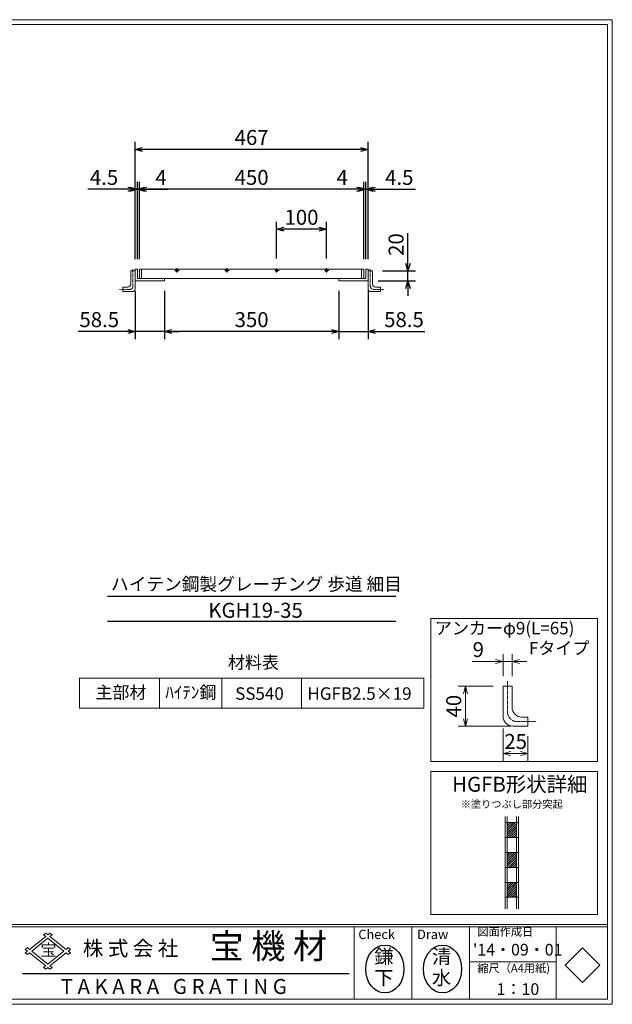
# Model space of a CAD drawing. Units: millimetres. Extents: x 3024 to 5814, y 0 to 1973.
# Drawn here: x 4626 to 5814, y 0 to 1973 of the extents above; entities that cross this region are included whole.
import ezdxf

# ---------------------------------------------------------------- set-up
doc = ezdxf.new("R2010")
doc.units = ezdxf.units.MM
doc.linetypes.add('CENTER', pattern=[10, 6.25, -1.25, 1.25, -1.25])
doc.linetypes.add('HIDDEN', pattern=[9.525, 6.35, -3.175])
for name, color, linetype, lineweight in [('エンボス', 4, 'Continuous', 5), ('中心線', 1, 'HIDDEN', 13), ('受け枠', 3, 'Continuous', 9), ('寸法線', 2, 'Continuous', 9), ('本体', 7, 'Continuous', 13), ('枠寸法', 31, 'Continuous', 9)]:
    doc.layers.add(name, color=color, linetype=linetype, lineweight=lineweight)
doc.layers.add('外枠', color=7, linetype='Continuous')
doc.dimstyles.new('ISO-25', dxfattribs={"dimscale": 10, "dimtxt": 3, "dimasz": 1.5, "dimexe": 1.5, "dimexo": 2, "dimgap": 0.5, "dimtad": 1, "dimdsep": 46, "dimtxsty": 'Standard', "dimblk": 'OPEN30', "dimcen": 2.5, "dimadec": 0, "dimazin": 0, "dimtfac": 1, "dimtmove": 0, "dimatfit": 0, "dimldrblk": 'OPEN30', "dimfxl": 1, "dimarcsym": 0})

# ---------------------------------------------------------------- blocks, each defined once
blk = doc.blocks.new('_Open30')
at = {"color": 0, "linetype": 'ByBlock', "lineweight": -2}
for p, q in [((-1, 0.27), (0, 0)), ((0, 0), (-1, -0.27)), ((0, 0), (-1, 0))]:
    blk.add_line(p, q, dxfattribs=at)
blk = doc.blocks.new('*D6')
at = {"layer": 'Defpoints', "color": 0, "linetype": 'Continuous'}
for p in [(4857.3, 1713.3), (4857.3, 1473.3), (5324.3, 1473.3)]:
    blk.add_point(p, dxfattribs=at)
at = {"layer": '枠寸法', "color": 0, "linetype": 'Continuous', "lineweight": -2}
for p, q in [((4857.3, 1493.3), (4857.3, 1728.3)), ((5324.3, 1493.3), (5324.3, 1728.3)), ((5309.3, 1713.3), (4872.3, 1713.3))]:
    blk.add_line(p, q, dxfattribs=at)
at = {"layer": '枠寸法', "color": 0, "linetype": 'Continuous', "lineweight": -2, "xscale": 15, "yscale": 15, "zscale": 15, "rotation": 180}
blk.add_blockref('_Open30', (4857.3, 1713.3), dxfattribs=at)
at = {"layer": '枠寸法', "color": 0, "linetype": 'Continuous', "lineweight": -2, "xscale": 15, "yscale": 15, "zscale": 15}
blk.add_blockref('_Open30', (5324.3, 1713.3), dxfattribs=at)
at = {"layer": '枠寸法', "color": 0, "linetype": 'Continuous', "insert": (5090.8, 1733.3), "char_height": 30, "attachment_point": 5}
blk.add_mtext('467', dxfattribs=at)
blk = doc.blocks.new('*D7')
at = {"layer": 'Defpoints', "color": 0, "linetype": 'Continuous'}
for p in [(4915.8, 1449.8), (5265.8, 1449.8), (4915.8, 1348.3)]:
    blk.add_point(p, dxfattribs=at)
at = {"layer": '枠寸法', "color": 0, "linetype": 'Continuous', "lineweight": -2}
for p, q in [((4915.8, 1429.8), (4915.8, 1333.3)), ((5265.8, 1429.8), (5265.8, 1333.3)), ((5250.8, 1348.3), (4930.8, 1348.3))]:
    blk.add_line(p, q, dxfattribs=at)
at = {"layer": '枠寸法', "color": 0, "linetype": 'Continuous', "lineweight": -2, "xscale": 15, "yscale": 15, "zscale": 15, "rotation": 180}
blk.add_blockref('_Open30', (4915.8, 1348.3), dxfattribs=at)
at = {"layer": '枠寸法', "color": 0, "linetype": 'Continuous', "lineweight": -2, "xscale": 15, "yscale": 15, "zscale": 15}
blk.add_blockref('_Open30', (5265.8, 1348.3), dxfattribs=at)
at = {"layer": '枠寸法', "color": 0, "linetype": 'Continuous', "insert": (5090.8, 1368.3), "char_height": 30, "attachment_point": 5}
blk.add_mtext('350', dxfattribs=at)
blk = doc.blocks.new('*D8')
at = {"layer": 'Defpoints', "color": 0, "linetype": 'Continuous'}
for p in [(4857.3, 1449.8), (4915.8, 1449.8), (4857.3, 1348.3)]:
    blk.add_point(p, dxfattribs=at)
at = {"layer": '枠寸法', "color": 0, "linetype": 'Continuous', "lineweight": -2}
for p, q in [((4857.3, 1429.8), (4857.3, 1333.3)), ((4915.8, 1429.8), (4915.8, 1333.3)), ((4842.3, 1348.3), (4743.3, 1348.3)), ((4915.8, 1348.3), (4857.3, 1348.3)), ((4930.8, 1348.3), (4945.8, 1348.3))]:
    blk.add_line(p, q, dxfattribs=at)
at = {"layer": '枠寸法', "color": 0, "linetype": 'Continuous', "lineweight": -2, "xscale": 15, "yscale": 15, "zscale": 15}
blk.add_blockref('_Open30', (4857.3, 1348.3), dxfattribs=at)
at = {"layer": '枠寸法', "color": 0, "linetype": 'Continuous', "lineweight": -2, "xscale": 15, "yscale": 15, "zscale": 15, "rotation": 180}
blk.add_blockref('_Open30', (4915.8, 1348.3), dxfattribs=at)
at = {"layer": '枠寸法', "color": 0, "linetype": 'Continuous', "insert": (4785.3, 1368.3), "char_height": 30, "attachment_point": 5}
blk.add_mtext('58.5', dxfattribs=at)
blk = doc.blocks.new('*D9')
at = {"layer": 'Defpoints', "color": 0, "linetype": 'Continuous'}
for p in [(4865.8, 1633.3), (4865.8, 1473.3), (5315.8, 1473.3)]:
    blk.add_point(p, dxfattribs=at)
at = {"layer": '寸法線', "color": 0, "linetype": 'Continuous', "lineweight": -2}
for p, q in [((4865.8, 1493.3), (4865.8, 1648.3)), ((5315.8, 1493.3), (5315.8, 1648.3)), ((5300.8, 1633.3), (4880.8, 1633.3))]:
    blk.add_line(p, q, dxfattribs=at)
at = {"layer": '寸法線', "color": 0, "linetype": 'Continuous', "lineweight": -2, "xscale": 15, "yscale": 15, "zscale": 15, "rotation": 180}
blk.add_blockref('_Open30', (4865.8, 1633.3), dxfattribs=at)
at = {"layer": '寸法線', "color": 0, "linetype": 'Continuous', "lineweight": -2, "xscale": 15, "yscale": 15, "zscale": 15}
blk.add_blockref('_Open30', (5315.8, 1633.3), dxfattribs=at)
at = {"layer": '寸法線', "color": 0, "linetype": 'Continuous', "insert": (5090.8, 1653.3), "char_height": 30, "attachment_point": 5}
blk.add_mtext('450', dxfattribs=at)
blk = doc.blocks.new('*D21')
at = {"layer": 'Defpoints', "color": 0, "ltscale": 3}
for p in [(5140.8, 1553.3), (5140.8, 1474.8), (5240.8, 1474.8)]:
    blk.add_point(p, dxfattribs=at)
at = {"layer": '寸法線', "color": 0, "lineweight": -2, "ltscale": 3}
for p, q in [((5140.8, 1494.8), (5140.8, 1568.3)), ((5240.8, 1494.8), (5240.8, 1568.3)), ((5225.8, 1553.3), (5155.8, 1553.3))]:
    blk.add_line(p, q, dxfattribs=at)
at = {"layer": '寸法線', "color": 0, "lineweight": -2, "ltscale": 3, "xscale": 15, "yscale": 15, "zscale": 15, "rotation": 180}
blk.add_blockref('_Open30', (5140.8, 1553.3), dxfattribs=at)
at = {"layer": '寸法線', "color": 0, "lineweight": -2, "ltscale": 3, "xscale": 15, "yscale": 15, "zscale": 15}
blk.add_blockref('_Open30', (5240.8, 1553.3), dxfattribs=at)
at = {"layer": '寸法線', "color": 0, "ltscale": 3, "insert": (5190.8, 1573.3), "char_height": 30, "attachment_point": 5}
blk.add_mtext('100', dxfattribs=at)
blk = doc.blocks.new('*D27')
at = {"layer": 'Defpoints', "color": 0, "ltscale": 3}
for p in [(5333.3, 1469.8), (5404.3, 1469.8), (5324.3, 1449.8)]:
    blk.add_point(p, dxfattribs=at)
at = {"layer": '枠寸法', "color": 0, "lineweight": -2, "ltscale": 3}
for p, q in [((5404.3, 1484.8), (5404.3, 1545.4)), ((5353.3, 1469.8), (5419.3, 1469.8)), ((5404.3, 1449.8), (5404.3, 1469.8)), ((5344.3, 1449.8), (5419.3, 1449.8)), ((5404.3, 1434.8), (5404.3, 1419.8))]:
    blk.add_line(p, q, dxfattribs=at)
at = {"layer": '枠寸法', "color": 0, "lineweight": -2, "ltscale": 3, "xscale": 15, "yscale": 15, "zscale": 15}
for p, rotation in [((5404.3, 1469.8), 270), ((5404.3, 1449.8), 90)]:
    blk.add_blockref('_Open30', p, dxfattribs=dict(at, rotation=rotation))
at = {"layer": '枠寸法', "color": 0, "ltscale": 3, "insert": (5384.3, 1522.6), "char_height": 30, "attachment_point": 5, "rotation": 90}
blk.add_mtext('20', dxfattribs=at)
blk = doc.blocks.new('*D32')
at = {"layer": 'Defpoints', "color": 0, "linetype": 'Continuous'}
for p in [(5265.8, 1449.8), (5324.3, 1449.8), (5324.3, 1348.3)]:
    blk.add_point(p, dxfattribs=at)
at = {"layer": '枠寸法', "color": 0, "linetype": 'Continuous', "lineweight": -2}
for p, q in [((5265.8, 1429.8), (5265.8, 1333.3)), ((5324.3, 1429.8), (5324.3, 1333.3)), ((5250.8, 1348.3), (5235.8, 1348.3)), ((5265.8, 1348.3), (5324.3, 1348.3)), ((5339.3, 1348.3), (5438.3, 1348.3))]:
    blk.add_line(p, q, dxfattribs=at)
at = {"layer": '枠寸法', "color": 0, "linetype": 'Continuous', "lineweight": -2, "xscale": 15, "yscale": 15, "zscale": 15}
blk.add_blockref('_Open30', (5265.8, 1348.3), dxfattribs=at)
at = {"layer": '枠寸法', "color": 0, "linetype": 'Continuous', "lineweight": -2, "xscale": 15, "yscale": 15, "zscale": 15, "rotation": 180}
blk.add_blockref('_Open30', (5324.3, 1348.3), dxfattribs=at)
at = {"layer": '枠寸法', "color": 0, "linetype": 'Continuous', "insert": (5396.3, 1368.3), "char_height": 30, "attachment_point": 5}
blk.add_mtext('58.5', dxfattribs=at)
blk = doc.blocks.new('*D33')
at = {"layer": 'Defpoints', "color": 0, "linetype": 'Continuous'}
for p in [(5315.8, 1633.3), (5315.8, 1473.3), (5319.8, 1473.3)]:
    blk.add_point(p, dxfattribs=at)
at = {"layer": '枠寸法', "color": 0, "linetype": 'Continuous', "lineweight": -2}
for p, q in [((5315.8, 1493.3), (5315.8, 1648.3)), ((5319.8, 1493.3), (5319.8, 1648.3)), ((5300.8, 1633.3), (5258.9, 1633.3)), ((5319.8, 1633.3), (5315.8, 1633.3)), ((5334.8, 1633.3), (5349.8, 1633.3))]:
    blk.add_line(p, q, dxfattribs=at)
at = {"layer": '枠寸法', "color": 0, "linetype": 'Continuous', "lineweight": -2, "xscale": 15, "yscale": 15, "zscale": 15}
blk.add_blockref('_Open30', (5315.8, 1633.3), dxfattribs=at)
at = {"layer": '枠寸法', "color": 0, "linetype": 'Continuous', "lineweight": -2, "xscale": 15, "yscale": 15, "zscale": 15, "rotation": 180}
blk.add_blockref('_Open30', (5319.8, 1633.3), dxfattribs=at)
at = {"layer": '枠寸法', "color": 0, "linetype": 'Continuous', "insert": (5272.3, 1653.3), "char_height": 30, "attachment_point": 5}
blk.add_mtext('4', dxfattribs=at)
blk = doc.blocks.new('*D34')
at = {"layer": 'Defpoints', "color": 0, "linetype": 'Continuous'}
for p in [(5324.3, 1633.3), (5319.8, 1473.3), (5324.3, 1473.3)]:
    blk.add_point(p, dxfattribs=at)
at = {"layer": '枠寸法', "color": 0, "linetype": 'Continuous', "lineweight": -2}
for p, q in [((5319.8, 1493.3), (5319.8, 1648.3)), ((5324.3, 1493.3), (5324.3, 1648.3)), ((5304.8, 1633.3), (5289.8, 1633.3)), ((5319.8, 1633.3), (5324.3, 1633.3)), ((5339.3, 1633.3), (5419.3, 1633.3))]:
    blk.add_line(p, q, dxfattribs=at)
at = {"layer": '枠寸法', "color": 0, "linetype": 'Continuous', "lineweight": -2, "xscale": 15, "yscale": 15, "zscale": 15}
blk.add_blockref('_Open30', (5319.8, 1633.3), dxfattribs=at)
at = {"layer": '枠寸法', "color": 0, "linetype": 'Continuous', "lineweight": -2, "xscale": 15, "yscale": 15, "zscale": 15, "rotation": 180}
blk.add_blockref('_Open30', (5324.3, 1633.3), dxfattribs=at)
at = {"layer": '枠寸法', "color": 0, "linetype": 'Continuous', "insert": (5386.8, 1653.3), "char_height": 30, "attachment_point": 5}
blk.add_mtext('4.5', dxfattribs=at)
blk = doc.blocks.new('*D39')
at = {"layer": 'Defpoints', "color": 0, "linetype": 'Continuous'}
for p in [(4865.8, 1633.3), (4861.8, 1473.3), (4865.8, 1473.3)]:
    blk.add_point(p, dxfattribs=at)
at = {"layer": '枠寸法', "color": 0, "linetype": 'Continuous', "lineweight": -2}
for p, q in [((4861.8, 1493.3), (4861.8, 1648.3)), ((4865.8, 1493.3), (4865.8, 1648.3)), ((4846.8, 1633.3), (4831.8, 1633.3)), ((4861.8, 1633.3), (4865.8, 1633.3)), ((4880.8, 1633.3), (4922.7, 1633.3))]:
    blk.add_line(p, q, dxfattribs=at)
at = {"layer": '枠寸法', "color": 0, "linetype": 'Continuous', "lineweight": -2, "xscale": 15, "yscale": 15, "zscale": 15}
blk.add_blockref('_Open30', (4861.8, 1633.3), dxfattribs=at)
at = {"layer": '枠寸法', "color": 0, "linetype": 'Continuous', "lineweight": -2, "xscale": 15, "yscale": 15, "zscale": 15, "rotation": 180}
blk.add_blockref('_Open30', (4865.8, 1633.3), dxfattribs=at)
at = {"layer": '枠寸法', "color": 0, "linetype": 'Continuous', "insert": (4909.2, 1653.3), "char_height": 30, "attachment_point": 5}
blk.add_mtext('4', dxfattribs=at)
blk = doc.blocks.new('*D40')
at = {"layer": 'Defpoints', "color": 0, "linetype": 'Continuous'}
for p in [(4857.3, 1633.3), (4857.3, 1473.3), (4861.8, 1473.3)]:
    blk.add_point(p, dxfattribs=at)
at = {"layer": '枠寸法', "color": 0, "linetype": 'Continuous', "lineweight": -2}
for p, q in [((4857.3, 1493.3), (4857.3, 1648.3)), ((4861.8, 1493.3), (4861.8, 1648.3)), ((4842.3, 1633.3), (4762.3, 1633.3)), ((4861.8, 1633.3), (4857.3, 1633.3)), ((4876.8, 1633.3), (4891.8, 1633.3))]:
    blk.add_line(p, q, dxfattribs=at)
at = {"layer": '枠寸法', "color": 0, "linetype": 'Continuous', "lineweight": -2, "xscale": 15, "yscale": 15, "zscale": 15}
blk.add_blockref('_Open30', (4857.3, 1633.3), dxfattribs=at)
at = {"layer": '枠寸法', "color": 0, "linetype": 'Continuous', "lineweight": -2, "xscale": 15, "yscale": 15, "zscale": 15, "rotation": 180}
blk.add_blockref('_Open30', (4861.8, 1633.3), dxfattribs=at)
at = {"layer": '枠寸法', "color": 0, "linetype": 'Continuous', "insert": (4794.8, 1653.3), "char_height": 30, "attachment_point": 5}
blk.add_mtext('4.5', dxfattribs=at)
blk = doc.blocks.new('*D35')
at = {"layer": 'Defpoints', "color": 0, "ltscale": 3}
for p in [(162.6, 200.7), (144.6, 151.1), (162.6, 151.1)]:
    blk.add_point(p, dxfattribs=at)
at = {"layer": '枠寸法', "color": 0, "lineweight": -2, "ltscale": 3}
for p, q in [((129.6, 200.7), (82.4, 200.7)), ((144.6, 171.1), (144.6, 215.7)), ((162.6, 200.7), (144.6, 200.7)), ((162.6, 171.1), (162.6, 215.7)), ((177.6, 200.7), (192.6, 200.7))]:
    blk.add_line(p, q, dxfattribs=at)
at = {"layer": '枠寸法', "color": 0, "lineweight": -2, "ltscale": 3, "xscale": 15, "yscale": 15, "zscale": 15}
blk.add_blockref('_Open30', (144.6, 200.7), dxfattribs=at)
at = {"layer": '枠寸法', "color": 0, "lineweight": -2, "ltscale": 3, "xscale": 15, "yscale": 15, "zscale": 15, "rotation": 180}
blk.add_blockref('_Open30', (162.6, 200.7), dxfattribs=at)
at = {"layer": '枠寸法', "color": 0, "ltscale": 3, "insert": (95, 220.7), "char_height": 30, "attachment_point": 5}
blk.add_mtext('9', dxfattribs=at)
blk = doc.blocks.new('*D36')
at = {"layer": 'Defpoints', "color": 0, "ltscale": 3}
for p in [(145.1, 86.5), (194.6, 71.1), (194.6, 16.5)]:
    blk.add_point(p, dxfattribs=at)
at = {"layer": '枠寸法', "color": 0, "lineweight": -2, "ltscale": 3}
for p, q in [((145.1, 66.5), (145.1, 1.5)), ((194.6, 51.1), (194.6, 1.5)), ((160.1, 16.5), (179.6, 16.5))]:
    blk.add_line(p, q, dxfattribs=at)
at = {"layer": '枠寸法', "color": 0, "lineweight": -2, "ltscale": 3, "xscale": 15, "yscale": 15, "zscale": 15, "rotation": 180}
blk.add_blockref('_Open30', (145.1, 16.5), dxfattribs=at)
at = {"layer": '枠寸法', "color": 0, "lineweight": -2, "ltscale": 3, "xscale": 15, "yscale": 15, "zscale": 15}
blk.add_blockref('_Open30', (194.6, 16.5), dxfattribs=at)
at = {"layer": '枠寸法', "color": 0, "ltscale": 3, "insert": (169.9, 36.5), "char_height": 30, "attachment_point": 5}
blk.add_mtext('25', dxfattribs=at)
blk = doc.blocks.new('*D37')
at = {"layer": 'Defpoints', "color": 0, "ltscale": 3}
for p in [(144.6, 151.1), (69.6, 71.1), (179.5, 71.1)]:
    blk.add_point(p, dxfattribs=at)
at = {"layer": '枠寸法', "color": 0, "lineweight": -2, "ltscale": 3}
for p, q in [((124.6, 151.1), (54.6, 151.1)), ((69.6, 136.1), (69.6, 86.1)), ((159.5, 71.1), (54.6, 71.1))]:
    blk.add_line(p, q, dxfattribs=at)
at = {"layer": '枠寸法', "color": 0, "lineweight": -2, "ltscale": 3, "xscale": 15, "yscale": 15, "zscale": 15}
for p, rotation in [((69.6, 151.1), 90), ((69.6, 71.1), 270)]:
    blk.add_blockref('_Open30', p, dxfattribs=dict(at, rotation=rotation))
at = {"layer": '枠寸法', "color": 0, "ltscale": 3, "insert": (49.6, 111.1), "char_height": 30, "attachment_point": 5, "rotation": 90}
blk.add_mtext('40', dxfattribs=at)
blk = doc.blocks.new('清水')
at = {"layer": '外枠', "linetype": 'Continuous'}
blk.add_ellipse((61.7, -84.6), major_axis=(0, -47.9), ratio=0.8, dxfattribs=at)
at = {"layer": '外枠', "linetype": 'Continuous', "char_height": 28.175, "width": 43.853, "attachment_point": 1}
for s, insert in [('{\\fHG正楷書体-PRO|b0|i0|c128|p65;清}', (40.6, -45.6)), ('{\\fHG正楷書体-PRO|b0|i0|c128|p65;水}', (40.6, -88.1))]:
    blk.add_mtext(s, dxfattribs=dict(at, insert=insert))
blk = doc.blocks.new('HGFB詳細(ﾊｲﾃﾝ)')
at = {"layer": 'エンボス', "ltscale": 3}
h = blk.add_hatch(dxfattribs=at)
h.set_pattern_fill('ANSI31', color=256, style=0)
h.set_pattern_definition([(45, (-2753.159, -190.7983), (-2.245064, 2.245064), [])])
h.paths.add_polyline_path([(-162.8, 184.3), (-181.2, 184.3), (-181.2, 154.3), (-162.8, 154.3)])
h.paths.add_polyline_path([(-162.8, 124.3), (-181.2, 124.3), (-181.2, 94.3), (-162.8, 94.3)])
h.paths.add_polyline_path([(-162.8, 64.3), (-181.2, 64.3), (-181.2, 34.3), (-162.8, 34.3)])
at = {"layer": 'エンボス', "lineweight": 0}
for p, q in [((-185.2, 196.2), (-185.2, 11.3)), ((-158.8, 196.2), (-158.8, 11.3))]:
    blk.add_line(p, q, dxfattribs=at)
at = {"layer": 'エンボス', "ltscale": 3}
for p, q in [((-185.2, 184.3), (-158.8, 184.3)), ((-181.2, 196.2), (-181.2, 11.3)), ((-162.8, 196.2), (-162.8, 11.3)), ((-185.2, 154.3), (-158.8, 154.3)), ((-181.2, 154.3), (-181.2, 124.3)), ((-162.8, 154.3), (-162.8, 124.3)), ((-185.2, 124.3), (-158.8, 124.3)), ((-185.2, 94.3), (-158.8, 94.3)), ((-181.2, 94.3), (-181.2, 64.3)), ((-162.8, 94.3), (-162.8, 64.3)), ((-185.2, 64.3), (-158.8, 64.3)), ((-185.2, 64.3), (-158.8, 64.3)), ((-185.2, 34.3), (-158.8, 34.3))]:
    blk.add_line(p, q, dxfattribs=at)
at = {"layer": 'エンボス', "linetype": 'Continuous'}
blk.add_lwpolyline([(-334.3, 286.2), (0, 286.2), (0, 0), (-334.3, 0)], close=True, dxfattribs=at)
at = {"layer": 'エンボス', "linetype": 'Continuous', "lineweight": 0, "insert": (-291.6, 275.9), "char_height": 30, "width": 252.84, "attachment_point": 1}
blk.add_mtext('HGFB形状詳細', dxfattribs=at)
at = {"layer": 'エンボス', "linetype": 'Continuous', "insert": (-274.6, 228.6), "char_height": 15, "width": 230.696, "attachment_point": 1}
blk.add_mtext('※塗りつぶし部分突起', dxfattribs=at)
blk = doc.blocks.new('鎌下')
at = {"layer": '外枠', "linetype": 'Continuous'}
blk.add_ellipse((61.7, -84.6), major_axis=(0, -47.9), ratio=0.8, dxfattribs=at)
at = {"layer": '外枠', "linetype": 'Continuous', "char_height": 28.175, "width": 43.853, "attachment_point": 1}
for s, insert in [('{\\fHGSeikaishotaiPRO|b0|i0|c128|p65;鎌}', (40.6, -45.6)), ('{\\fHGSeikaishotaiPRO|b0|i0|c128|p65;下}', (40.6, -88.1))]:
    blk.add_mtext(s, dxfattribs=dict(at, insert=insert))
blk = doc.blocks.new('詳細H19用小アンカー')
at = {"layer": '受け枠', "color": 7, "linetype": 'CENTER'}
for p, q in [((153.6, 161.406), (153.6, 99.933)), ((173.4, 80.133), (211.1, 80.133))]:
    blk.add_line(p, q, dxfattribs=at)
at = {"layer": '受け枠', "color": 7}
for p, q in [((144.6, 151.133), (144.6, 90.933)), ((162.6, 151.133), (144.6, 151.133)), ((162.6, 108.933), (162.6, 151.133)), ((194.6, 89.133), (182.4, 89.133)), ((194.6, 89.133), (194.6, 71.133)), ((164.4, 71.133), (194.6, 71.133))]:
    blk.add_line(p, q, dxfattribs=at)
at = {"layer": '受け枠', "color": 7, "linetype": 'CENTER'}
blk.add_arc((173.4, 99.933), 19.8, 180, 270, dxfattribs=at)
at = {"layer": '受け枠', "color": 7}
for centre in [(182.4, 108.933), (164.4, 90.933)]:
    blk.add_arc(centre, 19.8, 180, 270, dxfattribs=at)
at = {"layer": '寸法線', "color": 7, "ltscale": 3}
blk.add_lwpolyline([(0, 286.82), (334.32, 286.82), (334.32, 0), (0, 0)], close=True, dxfattribs=at)
at = {"layer": '外枠', "color": 7, "linetype": 'Continuous', "lineweight": 9, "ltscale": 100, "char_height": 25, "attachment_point": 1}
for s, insert, width in [('アンカーφ9(L=65)', (8.084, 280.031), 1015.1375), ('Fタイプ', (196.493, 239.968), 111.4599)]:
    blk.add_mtext(s, dxfattribs=dict(at, insert=insert, width=width))
at = {"layer": '枠寸法', "ltscale": 3}
dim = blk.add_linear_dim(base=(162.6, 200.681), p1=(144.6, 151.133), p2=(162.6, 151.133), text='9', dimstyle='ISO-25', dxfattribs=at)
dim.commit()
dim.dimension.update_dxf_attribs({"geometry": '*D35', "text_midpoint": (95.033, 200.681), "dimtype": 160})
dim = blk.add_linear_dim(base=(69.559, 71.133), p1=(144.6, 151.133), p2=(179.5, 71.133), angle=90, text='40', dimstyle='ISO-25', dxfattribs=at)
dim.commit()
dim.dimension.update_dxf_attribs({"geometry": '*D37', "text_midpoint": (49.559, 111.133)})
dim = blk.add_linear_dim(base=(194.6, 16.473), p1=(145.111, 86.464), p2=(194.6, 71.133), text='25', dimstyle='ISO-25', dxfattribs=at)
dim.commit()
dim.dimension.update_dxf_attribs({"geometry": '*D36', "text_midpoint": (169.856, 36.473)})

msp = doc.modelspace()

# ---------------------------------------------------------------- linework, layer by layer
at = {"layer": '中心線', "color": 1, "linetype": 'CENTER'}
for p, q in [((4945.789, 1470.769), (4935.789, 1470.769)), ((4940.789, 1475.216), (4940.789, 1466.322)), ((5045.789, 1470.769), (5035.789, 1470.769)), ((5040.789, 1475.216), (5040.789, 1466.322)), ((5145.789, 1470.769), (5135.789, 1470.769)), ((5140.789, 1475.216), (5140.789, 1466.322)), ((5245.789, 1470.769), (5235.789, 1470.769)), ((5240.789, 1475.216), (5240.789, 1466.322))]:
    msp.add_line(p, q, dxfattribs=at)
at = {"layer": '受け枠'}
for p, q in [((4848.289, 1469.769), (4857.289, 1469.769)), ((5333.289, 1469.769), (5324.289, 1469.769)), ((4832.289, 1437.269), (4832.289, 1428.269)), ((5349.289, 1437.269), (5349.289, 1428.269))]:
    msp.add_line(p, q, dxfattribs=at)
at = {"layer": '受け枠', "ltscale": 3}
for p, q in [((4848.289, 1469.769), (4848.289, 1443.269)), ((4857.289, 1469.769), (4857.289, 1434.269)), ((5324.289, 1469.769), (5324.289, 1434.269)), ((5333.289, 1469.769), (5333.289, 1443.269)), ((4842.289, 1437.269), (4832.289, 1437.269)), ((4851.289, 1428.269), (4832.289, 1428.269)), ((5330.289, 1428.269), (5349.289, 1428.269)), ((5339.289, 1437.269), (5349.289, 1437.269))]:
    msp.add_line(p, q, dxfattribs=at)
at = {"layer": '受け枠', "linetype": 'CENTER'}
for p, q in [((4852.789, 1473.405), (4852.789, 1438.769)), ((5328.789, 1473.405), (5328.789, 1438.769)), ((4846.789, 1432.769), (4826.04, 1432.769)), ((5334.789, 1432.769), (5355.539, 1432.769))]:
    msp.add_line(p, q, dxfattribs=at)
at = {"layer": '受け枠', "linetype": 'Continuous'}
for p, q in [((4857.289, 1473.269), (4857.289, 1449.769)), ((4861.789, 1473.269), (4857.289, 1473.269)), ((4861.789, 1473.269), (4861.789, 1454.269)), ((5324.289, 1473.269), (5319.789, 1473.269)), ((5319.789, 1473.269), (5319.789, 1454.269)), ((5324.289, 1473.269), (5324.289, 1449.769)), ((4915.789, 1449.769), (4857.289, 1449.769)), ((4915.789, 1454.269), (4861.789, 1454.269)), ((4915.789, 1454.269), (4915.789, 1449.769)), ((5319.789, 1454.269), (5265.789, 1454.269)), ((5265.789, 1454.269), (5265.789, 1449.769)), ((5324.289, 1449.769), (5265.789, 1449.769))]:
    msp.add_line(p, q, dxfattribs=at)
at = {"layer": '受け枠', "ltscale": 3}
for centre, start, end in [((4842.289, 1443.269), 270, 0), ((5339.289, 1443.269), 180, 270), ((4851.289, 1434.269), 270, 0), ((5330.289, 1434.269), 180, 270)]:
    msp.add_arc(centre, 6, start, end, dxfattribs=at)
at = {"layer": '受け枠', "linetype": 'CENTER'}
for centre, start, end in [((4846.789, 1438.769), 270, 0), ((5334.789, 1438.769), 180, 270)]:
    msp.add_arc(centre, 6, start, end, dxfattribs=at)
at = {"layer": '外枠', "lineweight": 9, "ltscale": 80}
for p, q in [((5813.98, 1973.269), (3024.469, 1973.269)), ((5813.98, 0), (5813.98, 1973.269)), ((3024.469, 0), (5813.98, 0))]:
    msp.add_line(p, q, dxfattribs=at)
at = {"layer": '外枠', "lineweight": 9, "ltscale": 100}
for p, q in [((3034.469, 1963.878), (5804.588, 1963.878)), ((5804.588, 1963.878), (5804.588, 10)), ((3034.469, 10), (5804.588, 10))]:
    msp.add_line(p, q, dxfattribs=at)
at = {"layer": '外枠', "ltscale": 3}
for p, q in [((4802.016, 818.047), (5379.961, 818.047)), ((4801.617, 768.047), (5379.961, 768.047)), ((4631.541, 61.671), (5286.642, 61.671))]:
    msp.add_line(p, q, dxfattribs=at)
at = {"layer": '外枠', "linetype": 'Continuous', "lineweight": 9, "ltscale": 100}
for p, q in [((3034.469, 160.095), (5804.588, 160.095)), ((3034.469, 155.399), (5804.588, 155.399)), ((4677.905, 142.863), (4673.591, 139.412)), ((4673.591, 139.412), (4677.905, 135.961)), ((4677.905, 142.863), (4682.219, 139.412)), ((4686.533, 142.863), (4682.219, 139.412)), ((4686.533, 142.863), (4690.847, 139.412)), ((4690.847, 139.412), (4686.533, 135.961)), ((5296.199, 155.399), (5296.199, 10)), ((5411.854, 155.399), (5411.854, 10)), ((5527.509, 155.399), (5527.509, 10)), ((5701.131, 155.399), (5701.131, 10)), ((4677.905, 135.961), (4645.56, 110.085)), ((4682.219, 132.51), (4649.874, 106.634)), ((4682.219, 132.51), (4714.564, 106.634)), ((4686.533, 135.961), (4718.878, 110.085)), ((4641.247, 113.536), (4636.933, 110.085)), ((4641.247, 106.634), (4636.933, 110.085)), ((4641.247, 106.634), (4636.933, 103.183)), ((4641.247, 99.732), (4636.933, 103.183)), ((4645.56, 110.085), (4641.247, 113.536)), ((4645.56, 103.183), (4641.247, 99.732)), ((4677.905, 77.307), (4645.56, 103.183)), ((4682.219, 80.758), (4649.874, 106.634)), ((4714.564, 106.634), (4682.219, 80.758)), ((4718.878, 103.183), (4686.533, 77.307)), ((4723.191, 113.536), (4718.878, 110.085)), ((4718.878, 103.183), (4723.191, 99.732)), ((4723.191, 113.536), (4727.505, 110.085)), ((4727.505, 110.085), (4723.191, 106.634)), ((4723.191, 106.634), (4727.505, 103.183)), ((4727.505, 103.183), (4723.191, 99.732)), ((5754.108, 113.462), (5719.244, 78.597)), ((5788.973, 78.597), (5754.108, 113.462)), ((5701.131, 85.048), (5527.509, 85.048)), ((4677.905, 77.307), (4673.591, 73.856)), ((4677.905, 70.405), (4673.591, 73.856)), ((4682.219, 73.856), (4677.905, 70.405)), ((4686.533, 70.405), (4682.219, 73.856)), ((4690.847, 73.856), (4686.533, 77.307)), ((4690.847, 73.856), (4686.533, 70.405)), ((5719.244, 78.597), (5754.108, 43.733)), ((5754.108, 43.733), (5788.973, 78.597))]:
    msp.add_line(p, q, dxfattribs=at)
at = {"layer": '本体', "linetype": 'Continuous'}
for p, q in [((4865.789, 1473.269), (4865.789, 1454.269)), ((5315.789, 1473.269), (4865.789, 1473.269)), ((4870.289, 1473.269), (4870.289, 1454.269)), ((5311.289, 1473.269), (5311.289, 1454.269)), ((5315.789, 1473.269), (5315.789, 1454.269)), ((4870.289, 1454.269), (4865.789, 1454.269)), ((5311.289, 1454.269), (4870.289, 1454.269)), ((5315.789, 1454.269), (5311.289, 1454.269))]:
    msp.add_line(p, q, dxfattribs=at)
at = {"layer": '本体', "ltscale": 3}
for p, q in [((4745.789, 653.596), (5435.789, 653.596)), ((4745.789, 653.596), (4745.789, 593.596)), ((4905.789, 653.596), (4905.789, 593.596)), ((5030.789, 653.596), (5030.789, 593.596)), ((5190.789, 653.596), (5190.789, 593.596)), ((5435.789, 653.596), (5435.789, 593.596)), ((4745.789, 593.596), (5435.789, 593.596))]:
    msp.add_line(p, q, dxfattribs=at)
at = {"layer": '本体'}
for centre in [(4940.789, 1470.769), (5040.789, 1470.769), (5140.789, 1470.769), (5240.789, 1470.769)]:
    msp.add_circle(centre, 2.5, dxfattribs=at)

# ---------------------------------------------------------------- block references
at = {"layer": '外枠', "ltscale": 3}
msp.add_blockref('鎌下', (5296.199, 155.399), dxfattribs=at)
at = {"layer": '寸法線', "ltscale": 3}
for name, p in [('詳細H19用小アンカー', (5450.273, 486.338)), ('HGFB詳細(ﾊｲﾃﾝ)', (5784.588, 180.095)), ('清水', (5411.854, 155.399))]:
    msp.add_blockref(name, p, dxfattribs=at)

# ---------------------------------------------------------------- texts
at = {"layer": '外枠', "linetype": 'Continuous', "lineweight": 9, "ltscale": 100, "attachment_point": 1}
for s, insert, char_height, width in [('ハイテン鋼製グレーチング 歩道 細目', (4808.804, 855.216), 26, 588.9064), ('\\A1;KGH19-35', (5003.94, 804.583), 30, 299.60319), ('材料表', (5043.174, 697.736), 25, 1015.1375), ('主部材', (4777.626, 637.736), 25, 109.29135), ('ﾊｲﾃﾝ鋼', (4917.845, 637.736), 25, 207.8885), ('SS540', (5057.814, 635.261), 25, 100.75961), ('HGFB2.5×19', (5202.668, 635.261), 25, 237.55655), ('宝 機 材', (5006.715, 141.531), 50, 269.1378), ('Check', (5304.759, 149.513), 18.7831, 274.13809), ('Draw', (5422.503, 149.513), 18.7831, 274.13809), ('図面作成日', (5543.367, 153.73), 16.4352, 274.1381), ('{\\fＭＳ ゴシック|b0|i0|c128|p49;宝}', (4667.309, 120.818), 23.95394, 23.85059), ('株 式 会 社', (4752.489, 127.167), 30, 282.8297), ("'14・09・01", (5534.454, 121.221), 23.4788, 274.1381), ('縮尺（A4用紙)', (5543.367, 80.525), 16.4352, 274.1381), ('T A K A R A   G R A T I N G', (4708.091, 50.715), 30.00024, 539.48276), ('1：10', (5582.056, 42.242), 23.4788, 274.1381)]:
    msp.add_mtext(s, dxfattribs=dict(at, insert=insert, char_height=char_height, width=width))

# ---------------------------------------------------------------- dimensions: what is measured, and where the dimension line sits
at = {"layer": '寸法線', "linetype": 'Continuous'}
dim = msp.add_linear_dim(base=(4865.789, 1633.269), p1=(5315.789, 1473.269), p2=(4865.789, 1473.269), dimstyle='ISO-25', dxfattribs=at)
dim.commit()
dim.dimension.update_dxf_attribs({"geometry": '*D9', "text_midpoint": (5090.789, 1653.269)})
at = {"layer": '寸法線', "ltscale": 3}
dim = msp.add_linear_dim(base=(5140.789, 1553.269), p1=(5240.789, 1474.771), p2=(5140.789, 1474.771), dimstyle='ISO-25', dxfattribs=at)
dim.commit()
dim.dimension.update_dxf_attribs({"geometry": '*D21', "text_midpoint": (5190.789, 1573.269)})
at = {"layer": '枠寸法', "linetype": 'Continuous'}
for base, p1, p2, picture, middle in [((4857.289, 1713.269), (5324.289, 1473.269), (4857.289, 1473.269), '*D6', (5090.789, 1733.269)), ((4857.289, 1633.269), (4861.789, 1473.269), (4857.289, 1473.269), '*D40', (4794.802, 1653.269)), ((4865.789, 1633.269), (4861.789, 1473.269), (4865.789, 1473.269), '*D39', (4909.241, 1653.269)), ((4857.289, 1348.269), (4915.789, 1449.769), (4857.289, 1449.769), '*D8', (4785.284, 1368.269)), ((4915.789, 1348.269), (5265.789, 1449.769), (4915.789, 1449.769), '*D7', (5090.789, 1368.269))]:
    dim = msp.add_linear_dim(base=base, p1=p1, p2=p2, dimstyle='ISO-25', dxfattribs=at)
    dim.commit()
    dim.dimension.update_dxf_attribs({"geometry": picture, "text_midpoint": middle})
for base, p1, p2, picture, middle in [((5315.789, 1633.269), (5319.789, 1473.269), (5315.789, 1473.269), '*D33', (5272.337, 1653.269)), ((5324.289, 1633.269), (5319.789, 1473.269), (5324.289, 1473.269), '*D34', (5386.776, 1653.269)), ((5324.289, 1348.269), (5265.789, 1449.769), (5324.289, 1449.769), '*D32', (5396.294, 1368.269))]:
    dim = msp.add_linear_dim(base=base, p1=p1, p2=p2, angle=180, dimstyle='ISO-25', dxfattribs=at)
    dim.commit()
    dim.dimension.update_dxf_attribs({"geometry": picture, "text_midpoint": middle})
at = {"layer": '枠寸法', "ltscale": 3}
dim = msp.add_linear_dim(base=(5404.289, 1469.769), p1=(5324.289, 1449.769), p2=(5333.289, 1469.769), angle=270, dimstyle='ISO-25', dxfattribs=at)
dim.commit()
dim.dimension.update_dxf_attribs({"geometry": '*D27', "text_midpoint": (5384.289, 1522.586)})

doc.saveas('drawing.dxf')
